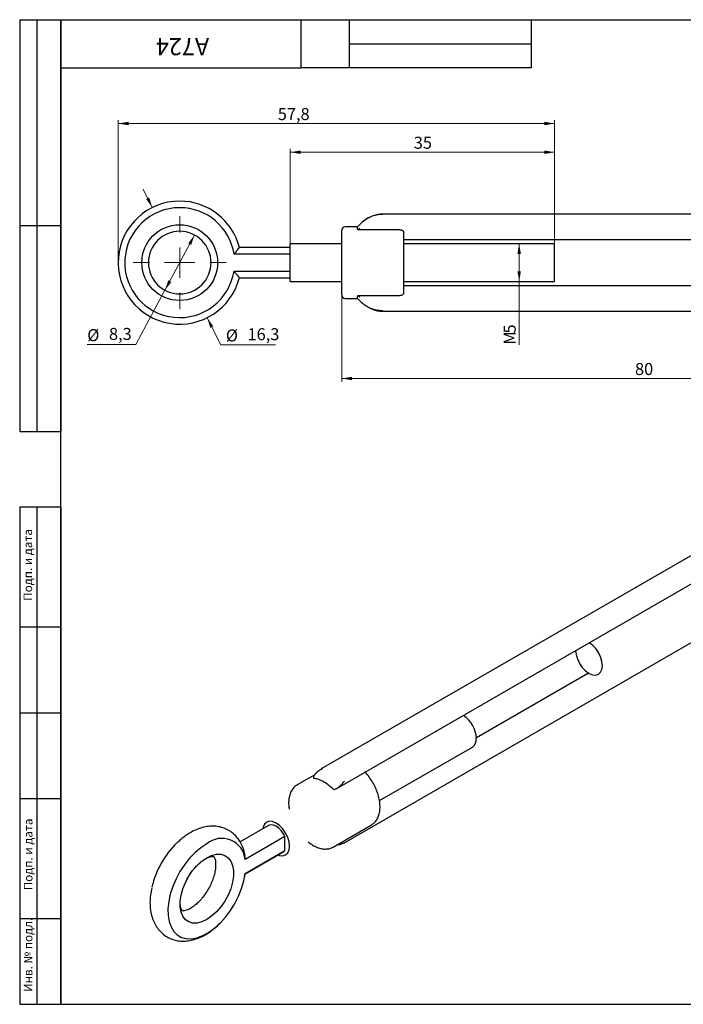
# Model space of a CAD drawing. Units: millimetres. Extents: x 4 to 191, y 0 to 133.
# Drawn here: x 4 to 92, y 2 to 133 of the extents above; entities that cross this region are included whole.
import ezdxf

# ---------------------------------------------------------------- set-up
doc = ezdxf.new("R2010")
doc.units = ezdxf.units.MM
doc.header["$LTSCALE"] = 0.454545
doc.styles.add('SLDTEXTSTYLE0', font='TXT', dxfattribs={"width": 0.7, "bigfont": 'bigfont'})
doc.styles.add('SLDTEXTSTYLE1', font='TXT', dxfattribs={"width": 0.7})
doc.dimstyles.new('SLDDIMSTYLE0', dxfattribs={"dimtxt": 1.590909, "dimasz": 1.363636, "dimexe": 0, "dimexo": 0.0625, "dimgap": 0.397727, "dimtad": 2, "dimdec": 1, "dimrnd": 1e-09, "dimzin": 12, "dimdsep": 46, "dimtxsty": 'SLDTEXTSTYLE1', "dimsah": 1, "dimcen": 0.09, "dimadec": 0, "dimazin": 3, "dimtfac": 1, "dimtofl": 0, "dimtmove": 0, "dimatfit": 3, "dimfxl": 1, "dimfrac": 2, "dimtolj": 1, "dimtzin": 12, "dimarcsym": 0})
doc.dimstyles.new('SLDDIMSTYLE2', dxfattribs={"dimtxt": 1.590909, "dimasz": 1.363636, "dimexe": 0, "dimexo": 0.0625, "dimgap": 0.397727, "dimtad": 0, "dimtih": 1, "dimtoh": 1, "dimdec": 1, "dimrnd": 1e-09, "dimzin": 12, "dimdsep": 46, "dimtxsty": 'SLDTEXTSTYLE1', "dimsah": 1, "dimcen": 0, "dimadec": 0, "dimazin": 3, "dimtfac": 1, "dimtmove": 0, "dimatfit": 3, "dimfxl": 1, "dimfrac": 2, "dimtolj": 1, "dimtzin": 12, "dimarcsym": 0})
doc.dimstyles.new('SLDDIMSTYLE3', dxfattribs={"dimtxt": 1.590909, "dimasz": 1.363636, "dimexe": 0, "dimexo": 0.0625, "dimgap": 0.397727, "dimtad": 0, "dimtih": 1, "dimtoh": 1, "dimdec": 1, "dimrnd": 1e-09, "dimzin": 12, "dimdsep": 46, "dimtxsty": 'SLDTEXTSTYLE1', "dimsah": 1, "dimcen": 0, "dimadec": 0, "dimazin": 3, "dimtfac": 1, "dimtofl": 0, "dimtmove": 0, "dimatfit": 3, "dimfxl": 1, "dimfrac": 2, "dimtolj": 1, "dimtzin": 12, "dimarcsym": 0})

# ---------------------------------------------------------------- blocks, each defined once
blk = doc.blocks.new('_D_2')
at = {"color": 7, "linetype": 'Continuous', "lineweight": 0}
for p, q in [((26.79, 104.2), (22.87, 96.88)), ((22.87, 96.88), (19.02, 89.68)), ((19.02, 89.68), (12.58, 89.68))]:
    blk.add_line(p, q, dxfattribs=at)
at = {"color": 7, "linetype": 'Continuous', "lineweight": 18}
for points in [[(26.79, 104.2), (25.95, 103.1), (26.35, 102.89)], [(22.87, 96.88), (23.72, 97.97), (23.32, 98.19)]]:
    blk.add_solid(points, dxfattribs=at)
at = {"color": 7, "linetype": 'Continuous', "lineweight": 18, "char_height": 1.591, "attachment_point": 1, "style": 'SLDTEXTSTYLE1'}
for s, insert in [('%%c', (12.58, 91.73)), ('8,3', (15.46, 91.89))]:
    blk.add_mtext(s, dxfattribs=dict(at, insert=insert))
blk = doc.blocks.new('_D_3')
at = {"color": 7, "linetype": 'Continuous', "lineweight": 0}
for p, q in [((69.79, 103.04), (69.79, 98.04)), ((69.79, 98.04), (69.79, 89.67))]:
    blk.add_line(p, q, dxfattribs=at)
at = {"color": 7, "linetype": 'Continuous', "lineweight": 18}
for points in [[(69.79, 103.04), (69.56, 101.67), (70.02, 101.67)], [(69.79, 98.04), (70.02, 99.4), (69.56, 99.4)]]:
    blk.add_solid(points, dxfattribs=at)
at = {"color": 7, "linetype": 'Continuous', "lineweight": 18, "char_height": 1.59, "attachment_point": 1, "rotation": 90, "style": 'SLDTEXTSTYLE1'}
for s, insert in [('5', (67.74, 91.15)), ('M', (67.74, 89.67))]:
    blk.add_mtext(s, dxfattribs=dict(at, insert=insert))
blk = doc.blocks.new('_D_4')
at = {"color": 7, "linetype": 'Continuous', "lineweight": 0}
for p, q in [((16.68, 100.54), (16.68, 119.43)), ((74.48, 118.97), (16.68, 118.97)), ((74.48, 103.04), (74.48, 119.43))]:
    blk.add_line(p, q, dxfattribs=at)
at = {"color": 7, "linetype": 'Continuous', "lineweight": 18}
for points in [[(16.68, 118.97), (18.05, 118.74), (18.05, 119.2)], [(74.48, 118.97), (73.12, 119.2), (73.12, 118.74)]]:
    blk.add_solid(points, dxfattribs=at)
at = {"color": 7, "linetype": 'Continuous', "lineweight": 18, "insert": (37.82, 121.02), "char_height": 1.591, "attachment_point": 1, "style": 'SLDTEXTSTYLE1'}
blk.add_mtext('57,8', dxfattribs=at)
blk = doc.blocks.new('_D_5')
at = {"color": 7, "linetype": 'Continuous', "lineweight": 0}
for p, q in [((21.2, 107.83), (19.99, 110.28)), ((28.46, 93.24), (30.26, 89.64)), ((30.26, 89.64), (37.52, 89.64))]:
    blk.add_line(p, q, dxfattribs=at)
at = {"color": 7, "linetype": 'Continuous', "lineweight": 18}
for points in [[(21.2, 107.83), (20.8, 109.16), (20.39, 108.95)], [(28.46, 93.24), (28.87, 91.92), (29.27, 92.12)]]:
    blk.add_solid(points, dxfattribs=at)
at = {"color": 7, "linetype": 'Continuous', "lineweight": 18, "char_height": 1.591, "attachment_point": 1, "style": 'SLDTEXTSTYLE1'}
for s, insert in [('%%c', (30.94, 91.69)), ('16,3', (33.81, 91.85))]:
    blk.add_mtext(s, dxfattribs=dict(at, insert=insert))
blk = doc.blocks.new('_D_7')
at = {"color": 7, "linetype": 'Continuous', "lineweight": 0}
for p, q in [((46.28, 96.29), (46.28, 84.73)), ((126.28, 96.29), (126.28, 84.73)), ((46.28, 85.19), (126.28, 85.19))]:
    blk.add_line(p, q, dxfattribs=at)
at = {"color": 7, "linetype": 'Continuous', "lineweight": 18}
for points in [[(46.28, 85.19), (47.65, 84.96), (47.65, 85.42)], [(126.28, 85.19), (124.92, 85.42), (124.92, 84.96)]]:
    blk.add_solid(points, dxfattribs=at)
at = {"color": 7, "linetype": 'Continuous', "lineweight": 18, "insert": (85.13, 87.24), "char_height": 1.591, "attachment_point": 1, "style": 'SLDTEXTSTYLE1'}
blk.add_mtext('80', dxfattribs=at)
blk = doc.blocks.new('_D_8')
at = {"color": 7, "linetype": 'Continuous', "lineweight": 0}
for p, q in [((39.48, 103.04), (39.48, 115.62)), ((74.48, 115.17), (39.48, 115.17)), ((74.48, 103.04), (74.48, 115.62))]:
    blk.add_line(p, q, dxfattribs=at)
at = {"color": 7, "linetype": 'Continuous', "lineweight": 18}
for points in [[(39.48, 115.17), (40.85, 114.94), (40.85, 115.4)], [(74.48, 115.17), (73.12, 115.4), (73.12, 114.94)]]:
    blk.add_solid(points, dxfattribs=at)
at = {"color": 7, "linetype": 'Continuous', "lineweight": 18, "insert": (55.83, 117.22), "char_height": 1.591, "attachment_point": 1, "style": 'SLDTEXTSTYLE1'}
blk.add_mtext('35', dxfattribs=at)
blk = doc.blocks.new('SW_CENTERMARKSYMBOL_0')
at = {"color": 0, "linetype": 'Continuous', "lineweight": 18}
for p, q in [((0, 4), (0, 6.15)), ((0, 0), (0, 2)), ((-4, 0), (-6.15, 0)), ((0, 0), (-2, 0)), ((0, 0), (0, -2)), ((0, 0), (2, 0)), ((4, 0), (6.15, 0)), ((0, -4), (0, -6.15))]:
    blk.add_line(p, q, dxfattribs=at)

msp = doc.modelspace()

# ---------------------------------------------------------------- linework, layer by layer
at = {"color": 7, "linetype": 'Continuous', "lineweight": 25}
for p, q in [((3.64, 132.73), (9.09, 132.73)), ((3.64, 132.73), (3.64, 78.18)), ((5.91, 132.73), (5.91, 78.18)), ((9.09, 2.27), (9.09, 132.73)), ((9.09, 132.73), (188.64, 132.73)), ((9.09, 126.36), (9.09, 132.73)), ((9.09, 132.73), (40.91, 132.73)), ((9.09, 132.73), (9.09, 78.18)), ((40.91, 126.36), (40.91, 132.73)), ((40.91, 132.73), (71.36, 132.73)), ((47.27, 132.73), (47.27, 126.36)), ((71.36, 132.73), (71.36, 126.36)), ((47.27, 129.55), (71.36, 129.55)), ((9.09, 126.36), (40.91, 126.36)), ((71.36, 126.36), (40.91, 126.36)), ((48.81, 105.71), (48.38, 105.29)), ((120.86, 106.97), (51.71, 106.97)), ((3.64, 105.45), (9.09, 105.45)), ((46.28, 96.29), (46.28, 104.79)), ((48.38, 105.29), (46.78, 105.29)), ((48.38, 105.16), (48.38, 105.29)), ((53.98, 104.9), (48.4, 104.9)), ((54.48, 104.55), (54.48, 96.52)), ((54.48, 103.61), (118.08, 103.61)), ((39.48, 102.54), (32.72, 102.54)), ((46.28, 103.04), (39.48, 103.04)), ((39.48, 100.54), (39.48, 103.04)), ((74.48, 103.04), (54.48, 103.04)), ((74.48, 100.54), (74.48, 103.04)), ((39.48, 101.67), (32.02, 101.67)), ((39.48, 98.04), (39.48, 100.54)), ((74.48, 98.04), (74.48, 100.54)), ((32.02, 99.41), (39.48, 99.41)), ((32.72, 98.54), (39.48, 98.54)), ((39.48, 98.04), (46.28, 98.04)), ((54.48, 98.04), (74.48, 98.04)), ((118.08, 97.47), (54.48, 97.47)), ((46.78, 95.79), (48.38, 95.79)), ((48.38, 95.79), (48.38, 95.92)), ((48.38, 95.79), (48.81, 95.36)), ((48.4, 96.17), (53.98, 96.17)), ((51.71, 94.11), (120.86, 94.11)), ((3.64, 78.18), (9.09, 78.18)), ((3.64, 68.18), (9.09, 68.18)), ((3.64, 68.18), (3.64, 2.27)), ((5.91, 68.18), (5.91, 2.27)), ((9.09, 68.18), (9.09, 2.27)), ((94.83, 63.05), (43.58, 33.46)), ((45.66, 30.88), (98.7, 61.5)), ((3.64, 52.27), (9.09, 52.27)), ((46.56, 23.64), (97.8, 53.23)), ((78.99, 46.15), (64.12, 37.56)), ((3.64, 40.91), (9.09, 40.91)), ((51.29, 29.26), (63.6, 36.36)), ((42.74, 32.69), (40.39, 31.33)), ((3.64, 29.55), (9.09, 29.55)), ((36.6, 25.97), (32.83, 23.8)), ((45.14, 23.11), (50.23, 26.05)), ((38.77, 24.49), (33.49, 21.45)), ((38.77, 22.64), (38.77, 24.49)), ((33.49, 19.6), (38.77, 22.64)), ((33.49, 19.56), (38.6, 22.51)), ((38.6, 22.51), (38.77, 22.64)), ((33.5, 19.57), (33.49, 19.6)), ((25.73, 18.7), (25.82, 18.88)), ((3.64, 13.64), (9.09, 13.64)), ((3.64, 2.27), (9.09, 2.27)), ((9.09, 2.27), (188.64, 2.27))]:
    msp.add_line(p, q, dxfattribs=at)
at = {"color": 7, "linetype": 'Continuous', "lineweight": 25, "flags": 128}
for points in [[(77.27, 49.13), (77.33, 48.62), (77.51, 48.03), (77.79, 47.44), (78.15, 46.9), (78.58, 46.45), (79.04, 46.12), (79.5, 45.93), (79.92, 45.88), (80.29, 46), (80.57, 46.26), (80.75, 46.65), (80.81, 47.14), (80.75, 47.7), (80.57, 48.3), (80.29, 48.88), (79.92, 49.42), (79.5, 49.87), (79.08, 50.18)], [(40.39, 31.33), (40.45, 31.37), (40.45, 31.37)], [(39.37, 23.22), (39.31, 23.78), (39.13, 24.38), (38.85, 24.96), (38.49, 25.5), (38.06, 25.95), (37.6, 26.28), (37.14, 26.48), (36.72, 26.52), (36.35, 26.41), (36.07, 26.15), (35.89, 25.76), (35.85, 25.54)], [(38.77, 24.49), (38.54, 24.92), (38.26, 25.31), (37.94, 25.63), (37.6, 25.87), (37.26, 26.02), (36.94, 26.07), (36.66, 26), (36.6, 25.97)], [(28.41, 23.53), (27.63, 23.01), (26.87, 22.37), (26.14, 21.62), (25.47, 20.77), (24.86, 19.85), (24.34, 18.88), (23.91, 17.88), (23.58, 16.87), (23.37, 15.88), (23.27, 14.93), (23.29, 14.04), (23.42, 13.23), (23.68, 12.52), (24.04, 11.93), (24.5, 11.47), (25.05, 11.14), (25.68, 10.97), (26.37, 10.95), (27.11, 11.08), (27.88, 11.37), (28.66, 11.79), (29.43, 12.35), (30.18, 13.03), (30.89, 13.82), (31.55, 14.69), (32.13, 15.62), (32.62, 16.61), (33.02, 17.61), (33.32, 18.62), (33.49, 19.6)], [(37.85, 22.08), (38.06, 22.01), (38.49, 21.96), (38.85, 22.08), (39.13, 22.34), (39.31, 22.73), (39.37, 23.22)], [(28.41, 21.69), (29.06, 21.99), (29.69, 22.15), (30.28, 22.15), (30.8, 22), (31.24, 21.69), (31.59, 21.25), (31.82, 20.68), (31.94, 20.01), (31.94, 19.25), (31.82, 18.44), (31.59, 17.59), (31.24, 16.75), (30.8, 15.94), (30.28, 15.18), (29.69, 14.51), (29.06, 13.94), (28.41, 13.49), (27.76, 13.18), (27.13, 13.03), (26.54, 13.02), (26.02, 13.18), (25.58, 13.48), (25.23, 13.93), (25, 14.5), (24.87, 15.17), (24.87, 15.93), (25, 16.74), (25.23, 17.58), (25.58, 18.42), (26.02, 19.24), (26.54, 19.99), (27.13, 20.67), (27.76, 21.24), (28.41, 21.69)]]:
    msp.add_lwpolyline(points, dxfattribs=at)
at = {"color": 7, "linetype": 'Continuous', "lineweight": 25}
msp.add_circle((24.83, 100.54), 5.02, dxfattribs=at)
for centre, radius, start, end in [((24.83, 100.54), 8.15, 90, 345.857), ((24.83, 100.54), 8.15, 14.1398, 90), ((24.83, 100.54), 7.28, 90, 351.0687), ((24.83, 100.54), 7.28, 8.9313, 90), ((24.83, 100.54), 4.15, 90, 270), ((24.83, 100.54), 4.15, 270, 90), ((46.78, 104.79), 0.5, 90, 180), ((46.78, 96.29), 0.5, 180, 270), ((60.32, 37.36), 3.8, 2.2799, 56.8741), ((62.93, 37.35), 1.19, 303.9367, 7.3755), ((41.72, 27.87), 4.45, 48.3094, 71.696), ((32.83, 15.04), 12.01, 134.2268, 166.6843), ((30.41, 21.16), 3.1, 5.2581, 130.1379)]:
    msp.add_arc(centre, radius, start, end, dxfattribs=at)
for points, knots in [([(51.71, 106.96), (51.7, 106.96), (51.49, 106.98), (51.07, 106.91), (50.44, 106.76), (50.04, 106.57), (49.84, 106.47)], [0, 0, 0, 0, 0.016534, 0.317456, 0.653469, 1, 1, 1, 1]), ([(51.71, 106.91), (51.44, 106.92), (51.17, 106.89), (50.64, 106.79), (50.39, 106.71), (49.89, 106.5), (49.65, 106.37), (49.21, 106.07), (49, 105.9), (48.81, 105.71)], [0, 0, 0, 0, 0.25, 0.25, 0.5, 0.5, 0.75, 0.75, 1, 1, 1, 1]), ([(49.84, 106.47), (49.83, 106.47), (49.59, 106.36), (49.34, 106.18), (49.12, 105.99), (49.09, 105.96)], [0, 0, 0, 0, 0.036394, 0.866141, 1, 1, 1, 1]), ([(53.98, 104.9), (54.13, 104.9), (54.26, 104.86), (54.4, 104.76), (54.43, 104.72), (54.47, 104.64), (54.48, 104.6), (54.48, 104.55)], [0, 0, 0, 0, 0.5, 0.5, 0.75, 0.75, 1, 1, 1, 1]), ([(32.02, 101.67), (32.08, 101.74), (32.27, 101.96), (32.52, 102.27), (32.71, 102.5), (32.72, 102.52), (32.72, 102.53)], [0, 0, 0, 0, 0.150005, 0.484286, 0.7648, 1, 1, 1, 1]), ([(32.72, 98.55), (32.73, 98.55), (32.75, 98.52), (32.66, 98.63), (32.49, 98.85), (32.25, 99.14), (32.08, 99.34), (32.02, 99.41)], [0, 0, 0, 0, 0.04633, 0.302999, 0.563299, 0.855347, 1, 1, 1, 1]), ([(51.71, 94.17), (51.44, 94.16), (51.17, 94.18), (50.64, 94.29), (50.39, 94.37), (49.89, 94.58), (49.65, 94.7), (49.21, 95), (49, 95.17), (48.81, 95.36)], [0, 0, 0, 0, 0.25, 0.25, 0.5, 0.5, 0.75, 0.75, 1, 1, 1, 1]), ([(54.48, 96.52), (54.48, 96.48), (54.47, 96.44), (54.43, 96.36), (54.4, 96.32), (54.31, 96.25), (54.25, 96.22), (54.13, 96.18), (54.05, 96.17), (53.98, 96.17)], [0, 0, 0, 0, 0.25, 0.25, 0.5, 0.5, 0.75, 0.75, 1, 1, 1, 1]), ([(49.76, 94.65), (49.96, 94.55), (50.36, 94.34), (51, 94.17), (51.46, 94.09), (51.69, 94.11), (51.71, 94.11)], [0, 0, 0, 0, 0.329838, 0.662477, 0.968553, 1, 1, 1, 1]), ([(42.65, 32.53), (42.69, 32.63), (42.75, 32.74), (42.91, 32.94), (42.99, 33.03), (43.28, 33.28), (43.49, 33.42), (43.72, 33.54)], [0, 0, 0, 0, 0.25, 0.25, 0.5, 0.5, 1, 1, 1, 1]), ([(50.23, 26.06), (50.35, 26.14), (50.63, 26.31), (50.94, 26.72), (51.19, 27.23), (51.34, 27.83), (51.38, 28.51), (51.31, 29.25), (51.13, 30.02), (50.85, 30.79), (50.49, 31.54), (50.04, 32.24), (49.64, 32.76), (49.39, 33.02), (49.32, 33.09)], [0, 0, 0, 0, 0.069282, 0.153097, 0.238178, 0.326156, 0.416747, 0.508618, 0.600579, 0.692298, 0.783824, 0.875307, 0.966915, 1, 1, 1, 1]), ([(40.47, 31.36), (40.43, 31.35), (40.22, 31.26), (39.92, 30.99), (39.6, 30.55), (39.38, 30), (39.26, 29.38), (39.24, 28.75), (39.31, 28.32), (39.34, 28.13)], [0, 0, 0, 0, 0.040566, 0.20187, 0.36237, 0.526412, 0.696188, 0.870389, 1, 1, 1, 1]), ([(45.58, 30.84), (45.7, 30.9), (45.81, 30.98), (46.01, 31.15), (46.1, 31.24), (46.35, 31.5), (46.5, 31.68), (46.64, 31.85)], [0, 0, 0, 0, 0.25, 0.25, 0.5, 0.5, 1, 1, 1, 1]), ([(26.24, 25.01), (26.09, 24.92), (25.65, 24.65), (25.06, 24.22), (24.66, 23.82), (24.5, 23.68)], [0, 0, 0, 0, 0.257452, 0.720362, 1, 1, 1, 1]), ([(33.46, 22.13), (33.45, 22.18), (33.38, 22.55), (33.18, 23.14), (32.81, 23.88), (32.34, 24.51), (31.77, 25.05), (31.09, 25.47), (30.36, 25.74), (29.6, 25.88), (28.82, 25.88), (28.01, 25.76), (27.19, 25.5), (26.6, 25.22), (26.29, 25.04), (26.24, 25.01)], [0, 0, 0, 0, 0.017312, 0.116786, 0.202305, 0.28491, 0.373916, 0.459829, 0.543952, 0.627576, 0.712331, 0.799682, 0.89056, 0.984438, 1, 1, 1, 1]), ([(41.83, 23.8), (42.02, 23.65), (42.42, 23.35), (43.04, 23.04), (43.67, 22.85), (44.28, 22.83), (44.8, 22.92), (45.07, 23.08), (45.18, 23.15)], [0, 0, 0, 0, 0.171579, 0.351396, 0.53191, 0.710408, 0.883149, 1, 1, 1, 1]), ([(45.75, 23.46), (45.78, 23.46), (45.98, 23.44), (46.24, 23.49), (46.46, 23.6), (46.55, 23.65)], [0, 0, 0, 0, 0.072361, 0.57745, 1, 1, 1, 1]), ([(45.74, 23.45), (45.78, 23.45), (45.87, 23.45), (45.96, 23.46), (46.01, 23.47)], [0, 0, 0, 0, 0.41607, 1, 1, 1, 1]), ([(25.82, 18.88), (25.87, 18.98), (26.05, 19.31), (26.41, 19.84), (26.89, 20.43), (27.39, 20.94), (27.85, 21.31), (28.13, 21.48), (28.24, 21.55)], [0, 0, 0, 0, 0.08191, 0.278095, 0.473382, 0.666525, 0.856528, 1, 1, 1, 1]), ([(28.24, 21.55), (28.32, 21.59), (28.53, 21.71), (28.85, 21.83), (29.12, 21.88), (29.27, 21.87), (29.32, 21.85), (29.32, 21.86), (29.38, 21.8), (29.47, 21.62), (29.56, 21.31), (29.6, 20.86), (29.58, 20.32), (29.48, 19.7), (29.29, 19.02), (29.02, 18.32), (28.77, 17.78), (28.59, 17.51), (28.56, 17.45)], [0, 0, 0, 0, 0.0338, 0.097306, 0.160852, 0.22585, 0.296323, 0.383713, 0.459129, 0.521752, 0.587811, 0.651637, 0.715706, 0.780829, 0.847231, 0.914725, 0.982966, 1, 1, 1, 1]), ([(33.49, 21.45), (33.5, 21.55), (33.52, 21.78), (33.47, 22), (33.44, 22.12)], [0, 0, 0, 0, 0.439212, 1, 1, 1, 1]), ([(33.41, 19.1), (33.44, 19.2), (33.48, 19.36), (33.5, 19.52), (33.5, 19.57)], [0, 0, 0, 0, 0.655943, 1, 1, 1, 1]), ([(21.12, 17.7), (21.06, 17.38), (20.93, 16.71), (20.87, 15.72), (20.94, 14.73), (21.14, 13.84), (21.45, 13.05), (21.85, 12.38), (22.35, 11.79), (22.96, 11.3), (23.66, 10.94), (24.4, 10.71), (25.17, 10.63), (25.96, 10.67), (26.77, 10.85), (27.6, 11.16), (28.43, 11.59), (29.24, 12.17), (29.84, 12.67), (30.15, 13), (30.21, 13.07)], [0, 0, 0, 0, 0.058716, 0.122555, 0.18707, 0.25147, 0.307112, 0.360635, 0.412548, 0.468247, 0.522299, 0.575542, 0.628825, 0.683195, 0.739485, 0.7981, 0.858816, 0.920857, 0.983294, 1, 1, 1, 1]), ([(28.56, 17.45), (28.46, 17.28), (28.22, 16.88), (27.78, 16.31), (27.29, 15.77), (26.79, 15.33), (26.31, 15), (25.88, 14.78), (25.54, 14.67), (25.3, 14.64), (25.19, 14.66), (25.17, 14.67), (25.15, 14.67), (25.07, 14.79), (24.98, 15.02), (24.91, 15.34), (24.9, 15.62), (24.9, 15.74)], [0, 0, 0, 0, 0.05208, 0.121265, 0.189844, 0.257442, 0.32377, 0.388767, 0.452863, 0.517284, 0.584095, 0.658745, 0.760182, 0.825951, 0.88781, 0.953035, 1, 1, 1, 1])]:
    msp.add_open_spline(points, degree=3, knots=knots, dxfattribs=at)
for points in [[(48.4, 104.9), (48.39, 105.01), (48.38, 105.09), (48.38, 105.16)], [(48.69, 105.05), (48.59, 105), (48.49, 104.96), (48.4, 104.9)], [(48.38, 95.92), (48.38, 95.98), (48.39, 96.07), (48.4, 96.17)], [(48.4, 96.17), (48.49, 96.12), (48.59, 96.07), (48.69, 96.03)], [(42.58, 32.21), (42.6, 32.32), (42.62, 32.42), (42.65, 32.53)], [(43.11, 32.1), (42.93, 32.15), (42.75, 32.19), (42.58, 32.21)], [(45.23, 30.68), (45.05, 30.87), (44.86, 31.04), (44.68, 31.2)], [(45.58, 30.84), (45.46, 30.78), (45.35, 30.73), (45.23, 30.68)]]:
    msp.add_open_spline(points, degree=3, dxfattribs=at)

# ---------------------------------------------------------------- block references
at = {"color": 7, "linetype": 'Continuous', "lineweight": 0}
msp.add_blockref('SW_CENTERMARKSYMBOL_0', (24.83, 100.54), dxfattribs=at)

# ---------------------------------------------------------------- texts
for s, insert, char_height, attachment_point, rotation, style in [('A724', (25.2, 128.02), 2.273, 2, 180, 'SLDTEXTSTYLE1'), ('Подп. и дата', (4.14, 55.74), 1.1364, 1, 90, 'SLDTEXTSTYLE0'), ('Подп. и дата', (4.19, 17.38), 1.1364, 1, 90, 'SLDTEXTSTYLE0'), ('Инв. № подл.', (4.18, 3.91), 1.1364, 1, 90, 'SLDTEXTSTYLE0')]:
    msp.add_mtext(s, dxfattribs=dict(at, insert=insert, char_height=char_height, attachment_point=attachment_point, rotation=rotation, style=style))

# ---------------------------------------------------------------- dimensions: what is measured, and where the dimension line sits
at = {"color": 7, "linetype": 'Continuous', "lineweight": 18}
for base, p1, p2, picture, middle in [((16.68, 118.97), (74.48, 103.04), (16.68, 100.54), '_D_4', (39.83, 118.97)), ((39.48, 115.17), (74.48, 103.04), (39.48, 103.04), '_D_8', (56.98, 115.17)), ((126.28, 85.19), (46.28, 96.29), (126.28, 96.29), '_D_7', (86.28, 85.19))]:
    dim = msp.add_linear_dim(base=base, p1=p1, p2=p2, dimstyle='SLDDIMSTYLE0', dxfattribs=at)
    dim.commit()
    dim.dimension.update_dxf_attribs({"geometry": picture, "text_midpoint": middle, "dimtype": 160})
for p1, p2, dimstyle, picture, middle in [((28.46, 93.24), (21.2, 107.83), 'SLDDIMSTYLE3', '_D_5', (34.23, 91.23)), ((22.87, 96.88), (26.79, 104.2), 'SLDDIMSTYLE2', '_D_2', (15.46, 91.27))]:
    dim = msp.add_diameter_dim_2p(p1=p1, p2=p2, dimstyle=dimstyle, dxfattribs=at)
    dim.commit()
    dim.dimension.update_dxf_attribs({"geometry": picture, "text_midpoint": middle, "dimtype": 163})
dim = msp.add_linear_dim(base=(69.79, 98.04), p1=(74.48, 103.04), p2=(74.48, 98.04), angle=90, text='M<>', dimstyle='SLDDIMSTYLE0', dxfattribs=at)
dim.commit()
dim.dimension.update_dxf_attribs({"geometry": '_D_3', "text_midpoint": (69.79, 90.99), "dimtype": 160})

doc.saveas('drawing.dxf')
